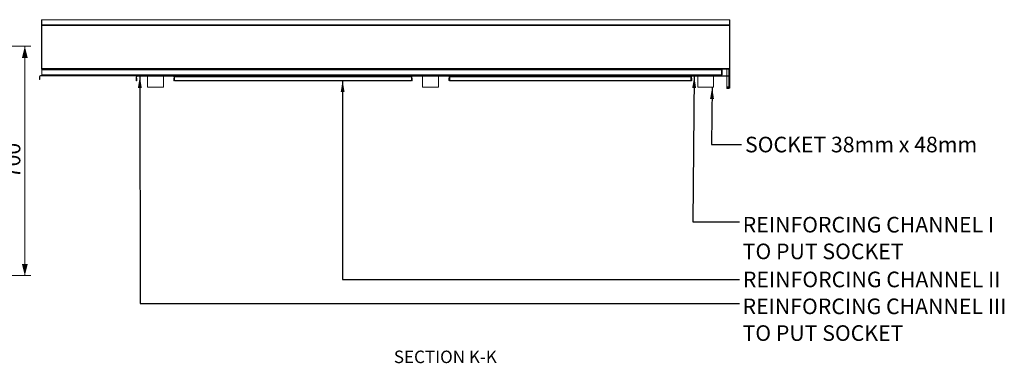
# Model space of a CAD drawing. Units: millimetres. Extents: x 4 to 409, y 22 to 263.
# Drawn here: x 144 to 310, y 199 to 257 of the extents above; entities that cross this region are included whole.
import ezdxf

# ---------------------------------------------------------------- set-up
doc = ezdxf.new("R2010")
doc.units = ezdxf.units.MM
doc.styles.add('SLDTEXTSTYLE0', font='TXT', dxfattribs={"width": 0.75})
doc.dimstyles.new('SLDDIMSTYLE0', dxfattribs={"dimtxt": 2.645833, "dimasz": 2, "dimexe": 0, "dimexo": 0.0625, "dimgap": 0.661458, "dimtad": 1, "dimdec": 0, "dimlfac": 18, "dimrnd": 1e-09, "dimzin": 12, "dimdsep": 46, "dimtxsty": 'SLDTEXTSTYLE0', "dimsah": 1, "dimcen": 0.09, "dimadec": 0, "dimazin": 3, "dimtfac": 1, "dimtdec": 0, "dimtofl": 0, "dimtmove": 0, "dimatfit": 3, "dimfxl": 0, "dimfrac": 2, "dimtolj": 1, "dimtzin": 12, "dimarcsym": 0})
doc.dimstyles.new('SLDDIMSTYLE4', dxfattribs={"dimtxt": 0.18, "dimasz": 2, "dimexe": 0, "dimexo": 0.0625, "dimgap": 0, "dimtad": 0, "dimtih": 1, "dimtoh": 1, "dimdec": 0, "dimrnd": 1e-09, "dimzin": 0, "dimdsep": 46, "dimtxsty": 'Standard', "dimsah": 1, "dimcen": 0.09, "dimadec": 0, "dimazin": 0, "dimtfac": 2, "dimtdec": 0, "dimtofl": 0, "dimtmove": 0, "dimatfit": 3, "dimfxl": 0, "dimfrac": 2, "dimtolj": 1, "dimtzin": 0, "dimarcsym": 0})

# ---------------------------------------------------------------- blocks, each defined once
blk = doc.blocks.new('_D_16')
at = {"color": 7, "linetype": 'Continuous', "lineweight": 18}
for p, q in [((134.3, 252.69), (145.45, 252.69)), ((144.45, 252.69), (144.45, 213.81)), ((134.5, 213.81), (145.45, 213.81))]:
    blk.add_line(p, q, dxfattribs=at)
for points in [[(144.45, 252.69), (143.95, 250.69), (144.95, 250.69)], [(144.45, 213.81), (144.95, 215.81), (143.95, 215.81)]]:
    blk.add_solid(points, dxfattribs=at)
at = {"color": 7, "linetype": 'Continuous', "lineweight": 18, "insert": (141.04, 230.32), "char_height": 2.646, "attachment_point": 1, "rotation": 90, "style": 'SLDTEXTSTYLE0'}
blk.add_mtext('700', dxfattribs=at)
blk = doc.blocks.new('SW_NOTE_8')
at = {"color": 0, "linetype": 'Continuous', "lineweight": 0, "char_height": 2.6458, "attachment_point": 1, "style": 'SLDTEXTSTYLE0'}
for s, insert in [('REINFORCING CHANNEL III', (0.53, 0.83)), ('TO PUT SOCKET', (0.53, -3.7))]:
    blk.add_mtext(s, dxfattribs=dict(at, insert=insert))
blk = doc.blocks.new('SW_NOTE_9')
at = {"color": 0, "linetype": 'Continuous', "lineweight": 0, "char_height": 2.6458, "attachment_point": 1, "style": 'SLDTEXTSTYLE0'}
for s, insert in [('REINFORCING CHANNEL I', (0.56, 0.82)), ('TO PUT SOCKET', (0.56, -3.71))]:
    blk.add_mtext(s, dxfattribs=dict(at, insert=insert))

msp = doc.modelspace()

# ---------------------------------------------------------------- hatches: boundary and pattern name
at = {"linetype": 'Continuous', "lineweight": 18}
h = msp.add_hatch(dxfattribs=at)
h.set_pattern_fill('ANSI34', style=0)
edge = h.paths.add_edge_path(flags=0)
edge.add_line((263.4237, 245.5919), (263.4237, 245.5252))
edge.add_line((263.4237, 245.5252), (263.7737, 245.5252))
edge.add_arc((263.7737, 245.6752), 0.15, 270, 360)
edge.add_line((263.9237, 245.6752), (263.9237, 248.7086))
edge.add_arc((263.7737, 248.7086), 0.15, 0, 90)
edge.add_line((263.7737, 248.8586), (262.6848, 248.8586))
edge.add_arc((262.6848, 248.7086), 0.15, 90, 180)
edge.add_line((262.5348, 248.7086), (262.5348, 247.8308))
edge.add_arc((262.4515, 247.8308), 0.0833, 270, 360, ccw=False)
edge.add_line((262.4515, 247.7475), (147.0737, 247.7475))
edge.add_arc((147.0737, 247.5975), 0.15, 90, 180)
edge.add_line((146.9237, 247.5975), (146.9237, 247.0808))
edge.add_line((146.9237, 247.0808), (146.9904, 247.0808))
edge.add_line((146.9904, 247.0808), (146.9904, 247.5975))
edge.add_arc((147.0737, 247.5975), 0.0833, 90, 180, ccw=False)
edge.add_line((147.0737, 247.6808), (262.4515, 247.6808))
edge.add_arc((262.4515, 247.8308), 0.15, 270, 360)
edge.add_line((262.6015, 247.8308), (262.6015, 248.7086))
edge.add_arc((262.6848, 248.7086), 0.0833, 90, 180, ccw=False)
edge.add_line((262.6848, 248.7919), (263.7737, 248.7919))
edge.add_arc((263.7737, 248.7086), 0.0833, 0, 90, ccw=False)
edge.add_line((263.857, 248.7086), (263.857, 245.6752))
edge.add_arc((263.7737, 245.6752), 0.0833, -90, 0, ccw=False)
edge.add_line((263.7737, 245.5919), (263.4237, 245.5919))
h = msp.add_hatch(dxfattribs=at)
h.set_pattern_fill('ANSI34', angle=90, style=0)
edge = h.paths.add_edge_path(flags=0)
edge.add_line((163.3848, 247.2919), (163.3848, 246.9169))
edge.add_arc((163.382, 246.9169), 0.00278, 180, 360, ccw=False)
edge.add_line((163.3793, 246.9169), (163.3793, 247.5308))
edge.add_arc((163.4626, 247.5308), 0.0833, 90, 180, ccw=False)
edge.add_line((163.4626, 247.6141), (169.6626, 247.6141))
edge.add_arc((169.6626, 247.5308), 0.0833, 0, 90, ccw=False)
edge.add_line((169.7459, 247.5308), (169.7459, 246.9169))
edge.add_arc((169.7432, 246.9169), 0.00278, 180, 360, ccw=False)
edge.add_line((169.7404, 246.9169), (169.7404, 247.2919))
edge.add_line((169.7404, 247.2919), (169.6737, 247.2919))
edge.add_line((169.6737, 247.2919), (169.6737, 246.9169))
edge.add_arc((169.7432, 246.9169), 0.0694, 180, 360)
edge.add_line((169.8126, 246.9169), (169.8126, 247.5308))
edge.add_arc((169.6626, 247.5308), 0.15, 0, 90)
edge.add_line((169.6626, 247.6808), (163.4626, 247.6808))
edge.add_arc((163.4626, 247.5308), 0.15, 90, 180)
edge.add_line((163.3126, 247.5308), (163.3126, 246.9169))
edge.add_arc((163.382, 246.9169), 0.0694, 180, 360)
edge.add_line((163.4515, 246.9169), (163.4515, 247.2919))
edge.add_line((163.4515, 247.2919), (163.3848, 247.2919))
h = msp.add_hatch(dxfattribs=at)
h.set_pattern_fill('ANSI34', angle=90, style=0)
edge = h.paths.add_edge_path(flags=0)
edge.add_line((210.0237, 247.2919), (210.0237, 246.9169))
edge.add_arc((210.0209, 246.9169), 0.00278, 180, 360, ccw=False)
edge.add_line((210.0182, 246.9169), (210.0182, 247.5308))
edge.add_arc((210.1015, 247.5308), 0.0833, 90, 180, ccw=False)
edge.add_line((210.1015, 247.6141), (216.3015, 247.6141))
edge.add_arc((216.3015, 247.5308), 0.0833, 0, 90, ccw=False)
edge.add_line((216.3848, 247.5308), (216.3848, 246.9169))
edge.add_arc((216.382, 246.9169), 0.00278, 180, 360, ccw=False)
edge.add_line((216.3793, 246.9169), (216.3793, 247.2919))
edge.add_line((216.3793, 247.2919), (216.3126, 247.2919))
edge.add_line((216.3126, 247.2919), (216.3126, 246.9169))
edge.add_arc((216.382, 246.9169), 0.0694, 180, 360)
edge.add_line((216.4515, 246.9169), (216.4515, 247.5308))
edge.add_arc((216.3015, 247.5308), 0.15, 0, 90)
edge.add_line((216.3015, 247.6808), (210.1015, 247.6808))
edge.add_arc((210.1015, 247.5308), 0.15, 90, 180)
edge.add_line((209.9515, 247.5308), (209.9515, 246.9169))
edge.add_arc((210.0209, 246.9169), 0.0694, 180, 360)
edge.add_line((210.0904, 246.9169), (210.0904, 247.2919))
edge.add_line((210.0904, 247.2919), (210.0237, 247.2919))
h = msp.add_hatch(dxfattribs=at)
h.set_pattern_fill('ANSI34', angle=90, style=0)
edge = h.paths.add_edge_path(flags=0)
edge.add_arc((257.4265, 246.9169), 0.0694, 180, 360)
edge.add_line((257.4959, 246.9169), (257.4959, 247.2919))
edge.add_line((257.4959, 247.2919), (257.4293, 247.2919))
edge.add_line((257.4293, 247.2919), (257.4293, 246.9169))
edge.add_arc((257.4265, 246.9169), 0.00278, 180, 360, ccw=False)
edge.add_line((257.4237, 246.9169), (257.4237, 247.5308))
edge.add_arc((257.507, 247.5308), 0.0833, 90, 180, ccw=False)
edge.add_line((257.507, 247.6141), (263.707, 247.6141))
edge.add_arc((263.707, 247.5308), 0.0833, 0, 90, ccw=False)
edge.add_line((263.7904, 247.5308), (263.7904, 245.8864))
edge.add_arc((263.707, 245.8864), 0.0833, 270, 360, ccw=False)
edge.add_line((263.707, 245.803), (263.4126, 245.803))
edge.add_line((263.4126, 245.803), (263.4126, 245.7364))
edge.add_line((263.4126, 245.7364), (263.707, 245.7364))
edge.add_arc((263.707, 245.8864), 0.15, 270, 360)
edge.add_line((263.857, 245.8864), (263.857, 247.5308))
edge.add_arc((263.707, 247.5308), 0.15, 0, 90)
edge.add_line((263.707, 247.6808), (257.507, 247.6808))
edge.add_arc((257.507, 247.5308), 0.15, 90, 180)
edge.add_line((257.357, 247.5308), (257.357, 246.9169))

# ---------------------------------------------------------------- linework, layer by layer
at = {"color": 7, "linetype": 'Continuous', "lineweight": 18}
for p, q in [((147.3237, 257.153), (147.257, 257.153)), ((147.257, 256.1919), (147.257, 257.153)), ((147.3237, 256.3535), (147.3237, 257.1613)), ((263.857, 257.1613), (147.3237, 257.1613)), ((263.79, 257.2053), (147.3908, 257.2053)), ((263.857, 257.1731), (263.8468, 257.1731)), ((263.857, 257.1731), (263.9237, 257.1731)), ((263.857, 257.1731), (263.857, 257.1613)), ((263.857, 257.1613), (263.857, 256.3535)), ((263.9237, 257.1731), (263.9237, 256.2153)), ((147.257, 256.1919), (147.3237, 256.1919)), ((147.257, 249.903), (147.257, 256.1919)), ((147.3237, 256.2475), (147.3237, 256.3535)), ((147.3237, 256.3535), (263.857, 256.3535)), ((263.857, 256.2475), (147.3237, 256.2475)), ((147.3237, 256.1952), (147.3237, 256.2475)), ((147.3237, 256.1919), (147.3237, 256.1952)), ((147.3237, 249.903), (147.3237, 256.1919)), ((263.857, 256.3535), (263.857, 256.2475)), ((263.857, 256.2475), (263.857, 248.9419)), ((263.857, 256.2153), (263.9237, 256.2153)), ((263.857, 256.2153), (263.857, 248.9419)), ((263.9237, 256.2153), (263.9237, 248.8586)), ((147.257, 249.6252), (147.257, 249.903)), ((147.257, 249.903), (147.3237, 249.903)), ((147.257, 248.7919), (147.257, 249.6252)), ((147.257, 249.6252), (147.3237, 249.6252)), ((147.257, 248.7919), (147.3237, 248.7919)), ((147.3237, 249.6252), (147.3237, 249.903)), ((147.3237, 248.8223), (147.3237, 249.6252)), ((263.857, 248.9419), (147.3237, 248.9419)), ((262.5293, 248.8586), (147.3237, 248.8586)), ((147.3237, 248.7086), (147.3237, 248.8223)), ((147.3237, 247.8308), (147.3237, 248.7086)), ((262.5293, 248.7086), (147.3237, 248.7086)), ((262.5293, 248.8586), (262.5293, 248.7086)), ((262.5293, 248.8586), (262.6848, 248.8586)), ((262.5293, 248.7919), (262.5601, 248.7919)), ((262.5293, 247.8308), (262.5293, 248.7086)), ((262.5348, 247.8308), (262.5348, 248.7086)), ((262.6015, 247.8308), (262.6015, 248.7086)), ((263.7737, 248.8586), (262.6848, 248.8586)), ((263.7737, 248.7919), (262.6848, 248.7919)), ((263.4237, 247.6808), (263.4237, 248.7919)), ((263.7737, 248.8586), (263.857, 248.8586)), ((263.857, 248.8586), (263.857, 248.9419)), ((263.857, 248.8586), (263.9237, 248.8586)), ((263.857, 248.8586), (263.857, 248.8333)), ((263.857, 245.6752), (263.857, 248.7086)), ((263.9237, 248.8586), (263.9237, 248.7086)), ((263.9237, 245.6752), (263.9237, 248.7086)), ((146.9237, 247.5975), (146.9237, 247.0808)), ((146.9904, 247.0808), (146.9237, 247.0808)), ((146.9904, 247.5975), (146.9904, 247.0808)), ((147.0737, 247.7475), (262.4515, 247.7475)), ((147.0737, 247.6808), (262.4515, 247.6808)), ((262.5293, 247.8308), (147.3237, 247.8308)), ((147.3237, 247.7475), (147.3237, 247.8308)), ((163.3126, 246.9169), (163.3126, 247.5308)), ((163.3793, 246.9169), (163.3793, 247.5308)), ((163.3848, 247.2919), (163.4515, 247.2919)), ((163.3848, 247.2919), (163.3848, 246.9169)), ((163.4515, 247.2919), (163.4515, 246.9169)), ((163.4626, 247.6808), (169.6626, 247.6808)), ((163.4626, 247.6141), (169.6626, 247.6141)), ((165.257, 247.6141), (165.257, 245.7808)), ((167.9237, 245.7808), (167.9237, 247.6141)), ((169.6737, 247.2919), (169.7404, 247.2919)), ((169.6737, 246.9169), (169.6737, 247.2919)), ((169.7404, 246.9169), (169.7404, 247.2919)), ((169.7459, 247.5308), (169.7459, 246.9169)), ((169.8126, 247.5308), (169.8126, 247.6808)), ((169.8126, 247.5308), (169.8126, 246.9169)), ((209.9515, 247.5308), (169.8126, 247.5308)), ((209.9515, 247.5308), (209.9515, 247.6808)), ((209.9515, 246.9169), (209.9515, 247.5308)), ((210.0182, 246.9169), (210.0182, 247.5308)), ((210.0237, 247.2919), (210.0904, 247.2919)), ((210.0237, 247.2919), (210.0237, 246.9169)), ((210.0904, 247.2919), (210.0904, 246.9169)), ((210.1015, 247.6808), (216.3015, 247.6808)), ((210.1015, 247.6141), (216.3015, 247.6141)), ((211.8682, 247.6141), (211.8682, 245.7808)), ((214.5348, 245.7808), (214.5348, 247.6141)), ((216.3126, 246.9169), (216.3126, 247.2919)), ((216.3126, 247.2919), (216.3793, 247.2919)), ((216.3793, 246.9169), (216.3793, 247.2919)), ((216.3848, 247.5308), (216.3848, 246.9169)), ((216.4515, 247.5308), (216.4515, 247.6808)), ((216.4515, 247.5308), (216.4515, 246.9169)), ((257.3404, 247.5308), (216.4515, 247.5308)), ((257.3404, 247.5308), (257.3404, 247.6808)), ((257.3404, 246.9169), (257.3404, 247.5308)), ((257.357, 246.9169), (257.357, 247.5308)), ((257.4237, 246.9169), (257.4237, 247.5308)), ((257.4293, 247.2919), (257.4293, 246.9169)), ((257.4959, 247.2919), (257.4293, 247.2919)), ((257.4959, 247.2919), (257.4959, 246.9169)), ((257.507, 247.6808), (263.707, 247.6808)), ((257.507, 247.6141), (263.707, 247.6141)), ((258.4793, 247.6141), (258.4793, 245.7808)), ((261.1459, 245.7808), (261.1459, 247.6141)), ((263.4237, 245.803), (263.4237, 247.6141)), ((263.7904, 247.5308), (263.7904, 245.8864)), ((263.857, 247.5308), (263.857, 245.8864)), ((165.257, 245.7808), (165.2788, 245.7808)), ((165.2788, 245.7808), (167.9237, 245.7808)), ((209.9515, 246.9169), (169.8126, 246.9169)), ((169.8126, 246.8475), (169.8126, 246.9169)), ((169.8126, 246.8475), (209.9515, 246.8475)), ((209.9515, 246.8475), (209.9515, 246.9169)), ((211.8682, 245.7808), (213.2015, 245.7808)), ((213.2015, 245.7808), (214.5348, 245.7808)), ((257.3404, 246.9169), (216.4515, 246.9169)), ((216.4515, 246.8475), (216.4515, 246.9169)), ((216.4515, 246.8475), (257.3404, 246.8475)), ((257.3404, 246.8475), (257.3404, 246.9169)), ((258.4793, 245.7808), (261.1459, 245.7808)), ((263.707, 245.803), (263.4126, 245.803)), ((263.4126, 245.803), (263.4126, 245.7364)), ((263.707, 245.7364), (263.4126, 245.7364)), ((263.4237, 245.5958), (263.4237, 245.7364)), ((263.7737, 245.5958), (263.4237, 245.5958)), ((263.4237, 245.5919), (263.7737, 245.5919)), ((263.4237, 245.5252), (263.4237, 245.5919)), ((263.4237, 245.5252), (263.7737, 245.5252))]:
    msp.add_line(p, q, dxfattribs=at)
at = {"color": 8, "linetype": 'Continuous', "lineweight": 18}
for p, q in [((263.7737, 248.7919), (263.7737, 247.6652)), ((263.7737, 247.5808), (263.7737, 245.8364)), ((263.7737, 245.752), (263.7737, 245.5958))]:
    msp.add_line(p, q, dxfattribs=at)
at = {"color": 7, "linetype": 'Continuous', "lineweight": 18}
for centre, radius, start, end in [((262.6848, 248.7086), 0.15, 90, 180), ((262.6848, 248.7086), 0.0833, 90, 180), ((263.7737, 248.7086), 0.15, 0, 90), ((263.7737, 248.7086), 0.0833, 0, 90), ((147.0737, 247.5975), 0.15, 90, 180), ((147.0737, 247.5975), 0.0833, 90, 180), ((163.4626, 247.5308), 0.15, 90, 180), ((163.4626, 247.5308), 0.0833, 90, 180), ((169.6626, 247.5308), 0.15, 0, 90), ((169.6626, 247.5308), 0.0833, 0, 90), ((210.1015, 247.5308), 0.15, 90, 180), ((210.1015, 247.5308), 0.0833, 90, 180), ((216.3015, 247.5308), 0.15, 0, 90), ((216.3015, 247.5308), 0.0833, 0, 90), ((257.507, 247.5308), 0.15, 90, 180), ((257.507, 247.5308), 0.0833, 90, 180), ((262.4515, 247.8308), 0.0833, 270, 0), ((262.4515, 247.8308), 0.15, 270, 0), ((263.707, 247.5308), 0.15, 0, 90), ((263.707, 247.5308), 0.0833, 0, 90), ((163.382, 246.9169), 0.0694, 180, 0), ((163.382, 246.9169), 0.00278, 180, 0), ((169.7432, 246.9169), 0.0694, 180, 0), ((169.7432, 246.9169), 0.00278, 180, 0), ((210.0209, 246.9169), 0.0694, 180, 0), ((210.0209, 246.9169), 0.00278, 180, 0), ((216.382, 246.9169), 0.0694, 180, 0), ((216.382, 246.9169), 0.00278, 180, 0), ((257.4265, 246.9169), 0.0694, 180, 0), ((257.4265, 246.9169), 0.00278, 180, 0), ((263.707, 245.8864), 0.0833, 270, 0), ((263.707, 245.8864), 0.15, 270, 0), ((263.7737, 245.6752), 0.0833, 270, 0), ((263.7737, 245.6752), 0.15, 270, 0)]:
    msp.add_arc(centre, radius, start, end, dxfattribs=at)
for points, knots in [([(147.3237, 257.1613), (147.3321, 257.1708), (147.3489, 257.1896), (147.3712, 257.2038), (147.3852, 257.2038), (147.3908, 257.2038)], [0, 0, 0, 0, 0.37491929, 0.74983186, 1, 1, 1, 1]), ([(263.79, 257.2038), (263.7956, 257.2038), (263.8095, 257.2038), (263.8319, 257.1896), (263.8487, 257.1708), (263.857, 257.1613)], [0, 0, 0, 0, 0.25016814, 0.62508071, 1, 1, 1, 1]), ([(262.5293, 247.8308), (262.5234, 247.8209), (262.511, 247.8001), (262.4922, 247.7728), (262.4722, 247.7518), (262.4586, 247.749), (262.4515, 247.7475)], [0, 0, 0, 0, 0.22670976, 0.47676882, 0.72690939, 1, 1, 1, 1]), ([(262.5293, 247.8308), (262.5234, 247.8125), (262.5165, 247.7908), (262.5095, 247.773), (262.5085, 247.7703)], [0, 0, 0, 0, 0.84598458, 1, 1, 1, 1]), ([(263.7737, 245.5958), (263.7835, 245.6018), (263.8044, 245.6144), (263.8318, 245.6337), (263.8527, 245.6542), (263.8556, 245.668), (263.857, 245.6752)], [0, 0, 0, 0, 0.22541271, 0.47684404, 0.72834439, 1, 1, 1, 1]), ([(263.7737, 245.5958), (263.7921, 245.6018), (263.813, 245.6087), (263.8302, 245.6155), (263.8323, 245.6163)], [0, 0, 0, 0, 0.87817848, 1, 1, 1, 1])]:
    msp.add_open_spline(points, degree=3, knots=knots, dxfattribs=at)

# ---------------------------------------------------------------- block references
at = {"color": 7, "linetype": 'Continuous', "lineweight": 0}
for name, p in [('SW_NOTE_9', (265.5508, 222.9524)), ('SW_NOTE_8', (265.5508, 209.0956))]:
    msp.add_blockref(name, p, dxfattribs=at)

# ---------------------------------------------------------------- texts
at = {"color": 7, "linetype": 'Continuous', "lineweight": 0, "style": 'SLDTEXTSTYLE0'}
for s, insert, char_height, attachment_point in [('SOCKET 38mm x 48mm', (266.5, 237.3597), 2.645833, 1), ('REINFORCING CHANNEL II', (266.1342, 214.4869), 2.645833, 1), ('SECTION K-K', (215.7119, 201.0989), 2.116667, 2)]:
    msp.add_mtext(s, dxfattribs=dict(at, insert=insert, char_height=char_height, attachment_point=attachment_point))

# ---------------------------------------------------------------- dimensions: what is measured, and where the dimension line sits
at = {"color": 7, "linetype": 'Continuous', "lineweight": 18}
dim = msp.add_linear_dim(base=(144.4525, 213.8079), p1=(133.2963, 252.6935), p2=(133.4974, 213.8079), angle=90, dimstyle='SLDDIMSTYLE0', dxfattribs=at)
dim.commit()
dim.dimension.update_dxf_attribs({"geometry": '_D_16', "text_midpoint": (144.4525, 233.2507), "dimtype": 160})

# ---------------------------------------------------------------- leaders
at = {"color": 7, "linetype": 'Continuous', "lineweight": 0}
for points in [[(163.9357, 247.6141), (164.0075, 209.0956), (265.5508, 209.0956)], [(257.9034, 247.6141), (257.6397, 222.9524), (265.5508, 222.9524)], [(198.3044, 246.9169), (198.2787, 213.1753), (265.5508, 213.1753)], [(260.936, 245.7808), (260.8186, 236.039), (265.8972, 236.039)]]:
    msp.add_leader(points, dimstyle='SLDDIMSTYLE4', dxfattribs=at)

doc.saveas('drawing.dxf')
